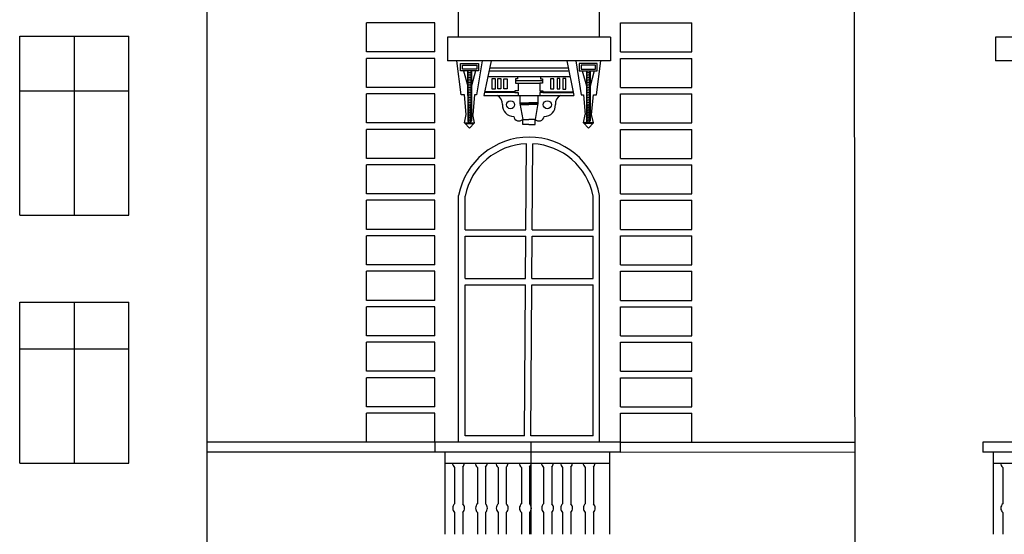
# Model space of a CAD drawing. Units: metres. Extents: x -4619 to 4290, y 1311 to 6302.
# Drawn here: x -4440 to -4431, y 1741 to 1746 of the extents above; entities that cross this region are included whole.
import ezdxf

# ---------------------------------------------------------------- set-up
doc = ezdxf.new("R2010")
doc.units = ezdxf.units.M
doc.header["$MEASUREMENT"] = 0

# ---------------------------------------------------------------- blocks, each defined once
blk = doc.blocks.new('85478')
for p, q in [((-3216.1599, 1725.5049), (-3216.1599, 1715.0165)), ((-3210.3686, 1725.5049), (-3210.3575, 1715.8706)), ((-3213.9052, 1720.8077), (-3213.9052, 1723.6565)), ((-3212.6427, 1720.8077), (-3212.6427, 1723.6565)), ((-3214.7302, 1720.6757), (-3214.7302, 1720.9358)), ((-3214.1188, 1720.9358), (-3214.7302, 1720.9358)), ((-3214.1188, 1720.6757), (-3214.1188, 1720.9358)), ((-3212.4566, 1720.9358), (-3211.8177, 1720.9358)), ((-3212.4566, 1720.6757), (-3212.4566, 1720.9358)), ((-3211.8177, 1720.6757), (-3211.8177, 1720.9358)), ((-3217.8352, 1719.2164), (-3217.8352, 1720.8176)), ((-3217.8352, 1720.8176), (-3216.8579, 1720.8176)), ((-3217.3466, 1720.8176), (-3217.3466, 1719.2164)), ((-3216.8579, 1719.2164), (-3216.8579, 1720.8176)), ((-3212.5452, 1720.8077), (-3214.0063, 1720.8077)), ((-3214.0063, 1720.8077), (-3214.0063, 1720.5955)), ((-3212.5452, 1720.8077), (-3212.5452, 1720.5955)), ((-3207.6373, 1720.8077), (-3209.0984, 1720.8077)), ((-3209.0984, 1720.8077), (-3209.0984, 1720.5955)), ((-3214.1188, 1720.6757), (-3214.7302, 1720.6757)), ((-3212.4566, 1720.6757), (-3211.8177, 1720.6757)), ((-3214.7302, 1720.3581), (-3214.7302, 1720.6182)), ((-3214.1188, 1720.6182), (-3214.7302, 1720.6182)), ((-3214.1188, 1720.3581), (-3214.1188, 1720.6182)), ((-3212.5452, 1720.5955), (-3214.0063, 1720.5955)), ((-3213.881, 1720.2921), (-3213.9205, 1720.5955)), ((-3213.6945, 1720.5955), (-3213.7444, 1720.2921)), ((-3213.6149, 1720.5955), (-3213.6791, 1720.2865)), ((-3212.9366, 1720.5955), (-3213.6149, 1720.5955)), ((-3212.9366, 1720.5955), (-3212.8724, 1720.2865)), ((-3212.857, 1720.5955), (-3212.8071, 1720.2921)), ((-3212.6705, 1720.2921), (-3212.631, 1720.5955)), ((-3212.4566, 1720.6182), (-3211.8177, 1720.6182)), ((-3212.4566, 1720.3581), (-3212.4566, 1720.6182)), ((-3211.8177, 1720.3581), (-3211.8177, 1720.6182)), ((-3207.6373, 1720.5955), (-3209.0984, 1720.5955)), ((-3213.8611, 1720.5059), (-3213.8238, 1720.3701)), ((-3213.8243, 1720.506), (-3213.8242, 1720.0602)), ((-3213.7899, 1720.5059), (-3213.7898, 1720.0602)), ((-3213.7531, 1720.5059), (-3213.7899, 1720.3717)), ((-3213.6336, 1720.5056), (-3212.9179, 1720.5056)), ((-3213.6275, 1720.5348), (-3212.924, 1720.5348)), ((-3212.7984, 1720.5059), (-3212.7617, 1720.3717)), ((-3212.7616, 1720.5059), (-3212.7618, 1720.0602)), ((-3212.6904, 1720.5059), (-3212.7277, 1720.3701)), ((-3212.7273, 1720.506), (-3212.7274, 1720.0602)), ((-3213.6441, 1720.4552), (-3212.9075, 1720.4552)), ((-3213.3793, 1720.4367), (-3213.3971, 1720.4367)), ((-3213.3971, 1720.4367), (-3213.3971, 1720.3975)), ((-3213.1544, 1720.4171), (-3213.3971, 1720.4171)), ((-3213.3971, 1720.3975), (-3213.3728, 1720.3975)), ((-3213.3793, 1720.4552), (-3213.3793, 1720.4552)), ((-3213.3793, 1720.4552), (-3213.3793, 1720.4367)), ((-3213.3728, 1720.3975), (-3213.3728, 1720.3275)), ((-3213.3728, 1720.3975), (-3213.1787, 1720.3975)), ((-3213.1544, 1720.3975), (-3213.1787, 1720.3975)), ((-3213.1787, 1720.3975), (-3213.1787, 1720.3275)), ((-3213.1722, 1720.4552), (-3213.1722, 1720.4552)), ((-3213.1722, 1720.4552), (-3213.1722, 1720.4367)), ((-3213.1722, 1720.4367), (-3213.1544, 1720.4367)), ((-3213.1544, 1720.4367), (-3213.1544, 1720.3975)), ((-3217.8352, 1720.3292), (-3216.8579, 1720.3292)), ((-3214.1188, 1720.3581), (-3214.7302, 1720.3581)), ((-3214.7302, 1720.0405), (-3214.7302, 1720.3006)), ((-3214.1188, 1720.3006), (-3214.7302, 1720.3006)), ((-3214.1188, 1720.0405), (-3214.1188, 1720.3006)), ((-3213.4008, 1720.3116), (-3213.6739, 1720.3116)), ((-3213.4008, 1720.3196), (-3213.6723, 1720.3196)), ((-3213.3728, 1720.3275), (-3213.4008, 1720.3275)), ((-3213.4008, 1720.3275), (-3213.4008, 1720.3116)), ((-3213.4008, 1720.3116), (-3213.3728, 1720.3116)), ((-3213.3728, 1720.3116), (-3213.3728, 1720.2865)), ((-3213.1787, 1720.3275), (-3213.1507, 1720.3275)), ((-3213.1507, 1720.3116), (-3213.1787, 1720.3116)), ((-3213.1787, 1720.3116), (-3213.1787, 1720.2865)), ((-3213.1507, 1720.3275), (-3213.1507, 1720.3116)), ((-3213.1507, 1720.3196), (-3212.8793, 1720.3196)), ((-3213.1507, 1720.3116), (-3212.8776, 1720.3116)), ((-3212.4566, 1720.3581), (-3211.8177, 1720.3581)), ((-3212.4566, 1720.3006), (-3211.8177, 1720.3006)), ((-3212.4566, 1720.0405), (-3212.4566, 1720.3006)), ((-3211.8177, 1720.0405), (-3211.8177, 1720.3006)), ((-3213.8528, 1720.2921), (-3213.881, 1720.2921)), ((-3213.8375, 1720.1162), (-3213.8528, 1720.2921)), ((-3213.7638, 1720.2921), (-3213.7791, 1720.1162)), ((-3213.7444, 1720.2921), (-3213.7638, 1720.2921)), ((-3213.6791, 1720.2865), (-3212.8724, 1720.2865)), ((-3213.3569, 1720.2865), (-3213.3569, 1720.2146)), ((-3213.3569, 1720.2197), (-3213.2758, 1720.2197)), ((-3213.3569, 1720.2146), (-3213.2758, 1720.2146)), ((-3213.3569, 1720.2146), (-3213.3304, 1720.0727)), ((-3213.356, 1720.2094), (-3213.2758, 1720.2094)), ((-3213.1946, 1720.2197), (-3213.2758, 1720.2197)), ((-3213.1946, 1720.2146), (-3213.2758, 1720.2146)), ((-3213.1956, 1720.2094), (-3213.2758, 1720.2094)), ((-3213.1946, 1720.2146), (-3213.2212, 1720.0727)), ((-3213.1946, 1720.2865), (-3213.1946, 1720.2146)), ((-3212.8071, 1720.2921), (-3212.7878, 1720.2921)), ((-3212.7878, 1720.2921), (-3212.7725, 1720.1162)), ((-3212.7141, 1720.1162), (-3212.6988, 1720.2921)), ((-3212.6988, 1720.2921), (-3212.6705, 1720.2921)), ((-3213.355, 1720.2043), (-3213.2758, 1720.2043)), ((-3213.1965, 1720.2043), (-3213.2758, 1720.2043)), ((-3214.1188, 1720.0405), (-3214.7302, 1720.0405)), ((-3213.8528, 1720.0429), (-3213.8375, 1720.1162)), ((-3213.8528, 1720.0429), (-3213.7638, 1720.0429)), ((-3213.8528, 1720.0429), (-3213.8083, 1719.9936)), ((-3213.8457, 1720.035), (-3213.7709, 1720.035)), ((-3213.7638, 1720.0429), (-3213.8083, 1719.9936)), ((-3213.7638, 1720.0429), (-3213.7791, 1720.1162)), ((-3213.3304, 1720.0278), (-3213.3304, 1720.0727)), ((-3213.3304, 1720.0727), (-3213.2758, 1720.0727)), ((-3213.2212, 1720.0727), (-3213.2758, 1720.0727)), ((-3213.2212, 1720.0278), (-3213.2212, 1720.0727)), ((-3212.7878, 1720.0429), (-3212.7725, 1720.1162)), ((-3212.6988, 1720.0429), (-3212.7878, 1720.0429)), ((-3212.7878, 1720.0429), (-3212.7432, 1719.9936)), ((-3212.7058, 1720.035), (-3212.7807, 1720.035)), ((-3212.6988, 1720.0429), (-3212.7432, 1719.9936)), ((-3212.6988, 1720.0429), (-3212.7141, 1720.1162)), ((-3212.4566, 1720.0405), (-3211.8177, 1720.0405)), ((-3214.7302, 1719.7229), (-3214.7302, 1719.9831)), ((-3214.1188, 1719.9831), (-3214.7302, 1719.9831)), ((-3214.1188, 1719.7229), (-3214.1188, 1719.9831)), ((-3213.2758, 1720.0278), (-3213.3304, 1720.0278)), ((-3213.2758, 1720.0278), (-3213.2212, 1720.0278)), ((-3212.4566, 1719.9831), (-3211.8177, 1719.9831)), ((-3212.4566, 1719.7229), (-3212.4566, 1719.9831)), ((-3211.8177, 1719.7229), (-3211.8177, 1719.9831)), ((-3213.3041, 1719.0842), (-3213.299, 1719.8548)), ((-3213.2462, 1719.0842), (-3213.2412, 1719.8544)), ((-3214.1188, 1719.7229), (-3214.7302, 1719.7229)), ((-3212.4566, 1719.7229), (-3211.8177, 1719.7229)), ((-3214.7302, 1719.4053), (-3214.7302, 1719.6655)), ((-3214.1188, 1719.6655), (-3214.7302, 1719.6655)), ((-3214.1188, 1719.4053), (-3214.1188, 1719.6655)), ((-3212.4566, 1719.6655), (-3211.8177, 1719.6655)), ((-3212.4566, 1719.4053), (-3212.4566, 1719.6655)), ((-3211.8177, 1719.4053), (-3211.8177, 1719.6655)), ((-3214.1188, 1719.4053), (-3214.7302, 1719.4053)), ((-3214.7302, 1719.0877), (-3214.7302, 1719.3479)), ((-3214.1188, 1719.3479), (-3214.7302, 1719.3479)), ((-3214.1188, 1719.0877), (-3214.1188, 1719.3479)), ((-3213.9052, 1717.1821), (-3213.9052, 1719.3922)), ((-3213.9052, 1717.1821), (-3213.9052, 1719.3922)), ((-3213.8473, 1719.0842), (-3213.8473, 1719.3865)), ((-3212.7006, 1719.0842), (-3212.7006, 1719.3865)), ((-3212.6427, 1717.1821), (-3212.6427, 1719.3922)), ((-3212.6427, 1717.1821), (-3212.6427, 1719.3922)), ((-3212.4566, 1719.4053), (-3211.8177, 1719.4053)), ((-3212.4566, 1719.3479), (-3211.8177, 1719.3479)), ((-3212.4566, 1719.0877), (-3212.4566, 1719.3479)), ((-3211.8177, 1719.0877), (-3211.8177, 1719.3479)), ((-3217.8352, 1719.2164), (-3216.8579, 1719.2164)), ((-3214.1188, 1719.0877), (-3214.7302, 1719.0877)), ((-3213.8473, 1719.0842), (-3213.3041, 1719.0842)), ((-3213.2462, 1719.0842), (-3212.7006, 1719.0842)), ((-3212.4566, 1719.0877), (-3211.8177, 1719.0877)), ((-3214.7302, 1718.7701), (-3214.7302, 1719.0303)), ((-3214.1188, 1719.0303), (-3214.7302, 1719.0303)), ((-3214.1188, 1718.7701), (-3214.1188, 1719.0303)), ((-3213.8473, 1718.6496), (-3213.8473, 1719.0263)), ((-3213.8473, 1719.0263), (-3213.3045, 1719.0263)), ((-3213.307, 1718.6496), (-3213.3045, 1719.0263)), ((-3213.2491, 1718.6496), (-3213.2466, 1719.0263)), ((-3213.2466, 1719.0263), (-3212.7006, 1719.0263)), ((-3212.7006, 1718.6496), (-3212.7006, 1719.0263)), ((-3212.4566, 1719.0303), (-3211.8177, 1719.0303)), ((-3212.4566, 1718.7701), (-3212.4566, 1719.0303)), ((-3211.8177, 1718.7701), (-3211.8177, 1719.0303)), ((-3214.1188, 1718.7701), (-3214.7302, 1718.7701)), ((-3214.7302, 1718.4525), (-3214.7302, 1718.7127)), ((-3214.1188, 1718.7127), (-3214.7302, 1718.7127)), ((-3214.1188, 1718.4525), (-3214.1188, 1718.7127)), ((-3212.4566, 1718.7701), (-3211.8177, 1718.7701)), ((-3212.4566, 1718.7127), (-3211.8177, 1718.7127)), ((-3212.4566, 1718.4525), (-3212.4566, 1718.7127)), ((-3211.8177, 1718.4525), (-3211.8177, 1718.7127)), ((-3213.8473, 1718.6496), (-3213.307, 1718.6496)), ((-3213.2491, 1718.6496), (-3212.7006, 1718.6496)), ((-3213.8473, 1717.24), (-3213.8473, 1718.5917)), ((-3213.8473, 1718.5917), (-3213.3074, 1718.5917)), ((-3213.3163, 1717.24), (-3213.3074, 1718.5917)), ((-3213.2584, 1717.24), (-3213.2495, 1718.5917)), ((-3213.2495, 1718.5917), (-3212.7006, 1718.5917)), ((-3212.7006, 1717.24), (-3212.7006, 1718.5917)), ((-3214.1188, 1718.4525), (-3214.7302, 1718.4525)), ((-3212.4566, 1718.4525), (-3211.8177, 1718.4525)), ((-3217.8352, 1716.9964), (-3217.8352, 1718.436)), ((-3217.8352, 1718.436), (-3216.8579, 1718.436)), ((-3217.3466, 1718.436), (-3217.3466, 1716.9964)), ((-3216.8579, 1716.9964), (-3216.8579, 1718.436)), ((-3214.7302, 1718.1349), (-3214.7302, 1718.3951)), ((-3214.1188, 1718.3951), (-3214.7302, 1718.3951)), ((-3214.1188, 1718.1349), (-3214.1188, 1718.3951)), ((-3212.4566, 1718.3951), (-3211.8177, 1718.3951)), ((-3212.4566, 1718.1349), (-3212.4566, 1718.3951)), ((-3211.8177, 1718.1349), (-3211.8177, 1718.3951)), ((-3214.1188, 1718.1349), (-3214.7302, 1718.1349)), ((-3212.4566, 1718.1349), (-3211.8177, 1718.1349)), ((-3217.8352, 1718.019), (-3216.8579, 1718.019)), ((-3214.7302, 1717.8173), (-3214.7302, 1718.0775)), ((-3214.1188, 1718.0775), (-3214.7302, 1718.0775)), ((-3214.1188, 1717.8173), (-3214.1188, 1718.0775)), ((-3212.4566, 1718.0775), (-3211.8177, 1718.0775)), ((-3212.4566, 1717.8173), (-3212.4566, 1718.0775)), ((-3211.8177, 1717.8173), (-3211.8177, 1718.0775)), ((-3214.1188, 1717.8173), (-3214.7302, 1717.8173)), ((-3214.7302, 1717.4997), (-3214.7302, 1717.7599)), ((-3214.1188, 1717.7599), (-3214.7302, 1717.7599)), ((-3214.1188, 1717.4997), (-3214.1188, 1717.7599)), ((-3212.4566, 1717.8173), (-3211.8177, 1717.8173)), ((-3212.4566, 1717.7599), (-3211.8177, 1717.7599)), ((-3212.4566, 1717.4997), (-3212.4566, 1717.7599)), ((-3211.8177, 1717.4997), (-3211.8177, 1717.7599)), ((-3214.1188, 1717.4997), (-3214.7302, 1717.4997)), ((-3212.4566, 1717.4997), (-3211.8177, 1717.4997)), ((-3214.7302, 1717.1821), (-3214.7302, 1717.4423)), ((-3214.1188, 1717.4423), (-3214.7302, 1717.4423)), ((-3214.1188, 1717.1821), (-3214.1188, 1717.4423)), ((-3212.4566, 1717.4423), (-3211.8177, 1717.4423)), ((-3212.4566, 1717.1821), (-3212.4566, 1717.4423)), ((-3211.8177, 1717.1821), (-3211.8177, 1717.4423)), ((-3213.3163, 1717.24), (-3213.8473, 1717.24)), ((-3212.7006, 1717.24), (-3213.2584, 1717.24)), ((-3213.9571, 1717.1821), (-3216.1599, 1717.1821)), ((-3212.4566, 1717.1821), (-3214.1188, 1717.1821)), ((-3214.1188, 1717.1821), (-3214.1188, 1717.0935)), ((-3213.2587, 1717.1819), (-3213.2587, 1717.1821)), ((-3213.2587, 1717.1821), (-3213.2587, 1716.3585)), ((-3212.4566, 1717.1821), (-3210.3591, 1717.1845)), ((-3212.4566, 1717.0935), (-3212.4566, 1717.1821)), ((-3207.5487, 1717.1821), (-3209.2109, 1717.1821)), ((-3209.2109, 1717.1821), (-3209.2109, 1717.0935)), ((-3213.9571, 1717.0935), (-3216.1599, 1717.0935)), ((-3212.4566, 1717.0935), (-3214.1188, 1717.0935)), ((-3214.0253, 1716.3585), (-3214.0253, 1717.0935)), ((-3212.55, 1716.3585), (-3212.55, 1717.0935)), ((-3212.4566, 1717.0935), (-3210.359, 1717.0959)), ((-3207.5487, 1717.0935), (-3209.2109, 1717.0935)), ((-3209.1174, 1716.3585), (-3209.1174, 1717.0935)), ((-3217.8352, 1716.9964), (-3216.8579, 1716.9964)), ((-3214.0253, 1716.9965), (-3212.55, 1716.9965)), ((-3213.9411, 1716.9557), (-3213.9411, 1716.6322)), ((-3213.8687, 1716.9594), (-3213.8687, 1716.6318)), ((-3213.7364, 1716.9557), (-3213.7364, 1716.6322)), ((-3213.664, 1716.9594), (-3213.664, 1716.6318)), ((-3213.5509, 1716.9557), (-3213.5509, 1716.6322)), ((-3213.4785, 1716.9594), (-3213.4785, 1716.6318)), ((-3213.3428, 1716.9557), (-3213.3428, 1716.6322)), ((-3213.2704, 1716.9594), (-3213.2704, 1716.6318)), ((-3213.1441, 1716.9557), (-3213.1441, 1716.6322)), ((-3213.0717, 1716.9594), (-3213.0717, 1716.6318)), ((-3212.9738, 1716.9557), (-3212.9738, 1716.6322)), ((-3212.9014, 1716.9594), (-3212.9014, 1716.6318)), ((-3212.7713, 1716.9557), (-3212.7713, 1716.6322)), ((-3212.6989, 1716.9594), (-3212.6989, 1716.6318)), ((-3209.1174, 1716.9965), (-3207.6421, 1716.9965)), ((-3209.0332, 1716.9557), (-3209.0332, 1716.6322)), ((-3213.9411, 1716.5536), (-3213.9411, 1716.3585)), ((-3213.8687, 1716.554), (-3213.8687, 1716.3585)), ((-3213.7364, 1716.5536), (-3213.7364, 1716.3585)), ((-3213.664, 1716.554), (-3213.664, 1716.3585)), ((-3213.5509, 1716.5536), (-3213.5509, 1716.3585)), ((-3213.4785, 1716.554), (-3213.4785, 1716.3585)), ((-3213.3428, 1716.5536), (-3213.3428, 1716.3585)), ((-3213.2704, 1716.554), (-3213.2704, 1716.3585)), ((-3213.1441, 1716.5536), (-3213.1441, 1716.3585)), ((-3213.0717, 1716.554), (-3213.0717, 1716.3585)), ((-3212.9738, 1716.5536), (-3212.9738, 1716.3585)), ((-3212.9014, 1716.554), (-3212.9014, 1716.3585)), ((-3212.7713, 1716.5536), (-3212.7713, 1716.3585)), ((-3212.6989, 1716.554), (-3212.6989, 1716.3585)), ((-3209.0332, 1716.5536), (-3209.0332, 1716.3585))]:
    blk.add_line(p, q)
for points in [[(-3213.8878, 1720.5736), (-3213.7264, 1720.5736), (-3213.7264, 1720.5059), (-3213.8878, 1720.5059)], [(-3212.6637, 1720.5736), (-3212.8251, 1720.5736), (-3212.8251, 1720.5059), (-3212.6637, 1720.5059)], [(-3213.8706, 1720.5565), (-3213.7436, 1720.5565), (-3213.7436, 1720.5231), (-3213.8706, 1720.5231)], [(-3212.6809, 1720.5565), (-3212.808, 1720.5565), (-3212.808, 1720.5231), (-3212.6809, 1720.5231)], [(-3213.5794, 1720.3424), (-3213.6051, 1720.3424), (-3213.6051, 1720.4386), (-3213.5794, 1720.4386)], [(-3213.528, 1720.3456), (-3213.5537, 1720.3456), (-3213.5537, 1720.437), (-3213.528, 1720.437)], [(-3213.4702, 1720.3456), (-3213.4991, 1720.3456), (-3213.4991, 1720.4338), (-3213.4702, 1720.4338)], [(-3213.0814, 1720.3456), (-3213.0524, 1720.3456), (-3213.0524, 1720.4338), (-3213.0814, 1720.4338)], [(-3213.0235, 1720.3456), (-3212.9978, 1720.3456), (-3212.9978, 1720.437), (-3213.0235, 1720.437)], [(-3212.9721, 1720.3424), (-3212.9464, 1720.3424), (-3212.9464, 1720.4386), (-3212.9721, 1720.4386)]]:
    blk.add_lwpolyline(points, close=True)
for centre in [(-3213.4404, 1720.2032), (-3213.1111, 1720.2032)]:
    blk.add_circle(centre, 0.036)
for centre, radius, start, end in [((-3213.8071, 1720.5084), 0.0174, 188.35018, 351.64982), ((-3213.8071, 1720.4936), 0.0174, 188.35018, 351.64982), ((-3213.8071, 1720.4787), 0.0174, 188.35018, 351.64982), ((-3212.7445, 1720.5084), 0.0174, 188.35018, 351.64982), ((-3212.7445, 1720.4936), 0.0174, 188.35018, 351.64982), ((-3212.7445, 1720.4787), 0.0174, 188.35018, 351.64982), ((-3213.8071, 1720.4639), 0.0174, 188.35018, 351.64982), ((-3213.8071, 1720.449), 0.0174, 188.35018, 351.64982), ((-3213.8071, 1720.4341), 0.0174, 188.35018, 351.64982), ((-3213.8071, 1720.4193), 0.0174, 188.35018, 351.64982), ((-3213.8071, 1720.4044), 0.0174, 188.35018, 351.64982), ((-3213.8071, 1720.3896), 0.0174, 188.35018, 351.64982), ((-3212.7445, 1720.3896), 0.0174, 188.35018, 351.64982), ((-3212.7445, 1720.4639), 0.0174, 188.35018, 351.64982), ((-3212.7445, 1720.449), 0.0174, 188.35018, 351.64982), ((-3212.7445, 1720.4341), 0.0174, 188.35018, 351.64982), ((-3212.7445, 1720.4193), 0.0174, 188.35018, 351.64982), ((-3212.7445, 1720.4044), 0.0174, 188.35018, 351.64982), ((-3213.8071, 1720.3747), 0.0174, 188.35018, 351.64982), ((-3213.8071, 1720.3599), 0.0174, 188.35018, 351.64982), ((-3213.8071, 1720.345), 0.0174, 188.35018, 351.64982), ((-3213.807, 1720.3301), 0.0174, 188.35018, 351.64982), ((-3213.807, 1720.3153), 0.0174, 188.35018, 351.64982), ((-3213.807, 1720.3004), 0.0174, 188.35018, 351.64982), ((-3212.7445, 1720.3747), 0.0174, 188.35018, 351.64982), ((-3212.7445, 1720.3599), 0.0174, 188.35018, 351.64982), ((-3212.7445, 1720.345), 0.0174, 188.35018, 351.64982), ((-3212.7445, 1720.3301), 0.0174, 188.35018, 351.64982), ((-3212.7445, 1720.3153), 0.0174, 188.35018, 351.64982), ((-3212.7445, 1720.3004), 0.0174, 188.35018, 351.64982), ((-3213.807, 1720.2856), 0.0174, 188.35018, 351.64982), ((-3213.807, 1720.2707), 0.0174, 188.35018, 351.64982), ((-3213.807, 1720.2558), 0.0174, 188.35018, 351.64982), ((-3213.807, 1720.241), 0.0174, 188.35018, 351.64982), ((-3213.807, 1720.2261), 0.0174, 188.35018, 351.64982), ((-3213.807, 1720.2113), 0.0174, 188.35018, 351.64982), ((-3213.6033, 1720.2079), 0.091, 358.85554, 59.73426), ((-3213.4143, 1720.1968), 0.0985, 174.61439, 271.13569), ((-3213.1373, 1720.1968), 0.0985, 268.86431, 5.38561), ((-3212.9483, 1720.2079), 0.091, 120.26574, 181.14446), ((-3212.7445, 1720.2856), 0.0174, 188.35018, 351.64982), ((-3212.7445, 1720.2707), 0.0174, 188.35018, 351.64982), ((-3212.7445, 1720.2558), 0.0174, 188.35018, 351.64982), ((-3212.7445, 1720.241), 0.0174, 188.35018, 351.64982), ((-3212.7445, 1720.2261), 0.0174, 188.35018, 351.64982), ((-3212.7445, 1720.2113), 0.0174, 188.35018, 351.64982), ((-3213.807, 1720.1964), 0.0174, 188.35018, 351.64982), ((-3213.807, 1720.1815), 0.0174, 188.35018, 351.64982), ((-3213.807, 1720.1667), 0.0174, 188.35018, 351.64982), ((-3213.807, 1720.1518), 0.0174, 188.35018, 351.64982), ((-3213.807, 1720.137), 0.0174, 188.35018, 351.64982), ((-3213.807, 1720.1221), 0.0174, 188.35018, 351.64982), ((-3212.7446, 1720.1518), 0.0174, 188.35018, 351.64982), ((-3212.7446, 1720.137), 0.0174, 188.35018, 351.64982), ((-3212.7446, 1720.1221), 0.0174, 188.35018, 351.64982), ((-3212.7445, 1720.1964), 0.0174, 188.35018, 351.64982), ((-3212.7445, 1720.1815), 0.0174, 188.35018, 351.64982), ((-3212.7445, 1720.1667), 0.0174, 188.35018, 351.64982), ((-3213.807, 1720.1073), 0.0174, 188.35018, 351.64982), ((-3213.807, 1720.0924), 0.0174, 188.35018, 351.64982), ((-3213.807, 1720.0775), 0.0174, 188.35018, 351.64982), ((-3213.807, 1720.0627), 0.0174, 188.35018, 351.64982), ((-3213.3649, 1720.1062), 0.0481, 189.29156, 315.91078), ((-3213.1866, 1720.1062), 0.0481, 224.08922, 350.70844), ((-3212.7446, 1720.1073), 0.0174, 188.35018, 351.64982), ((-3212.7446, 1720.0924), 0.0174, 188.35018, 351.64982), ((-3212.7446, 1720.0775), 0.0174, 188.35018, 351.64982), ((-3212.7446, 1720.0627), 0.0174, 188.35018, 351.64982), ((-3213.2739, 1719.2703), 0.6429, 10.93092, 169.06908), ((-3213.2739, 1719.2703), 0.585, 92.45917, 168.53923), ((-3213.2739, 1719.2703), 0.585, 11.46077, 86.78668), ((-3213.9068, 1716.9965), 0.0533, 180, 229.99171), ((-3213.9068, 1716.9965), 0.0533, 315.73726, 0), ((-3213.7021, 1716.9965), 0.0533, 180, 229.99171), ((-3213.7021, 1716.9965), 0.0533, 315.73726, 0), ((-3213.5167, 1716.9965), 0.0533, 180, 229.99171), ((-3213.5167, 1716.9965), 0.0533, 315.73726, 0), ((-3213.3085, 1716.9965), 0.0533, 180, 229.99171), ((-3213.3085, 1716.9965), 0.0533, 315.73726, 0), ((-3213.1098, 1716.9965), 0.0533, 180, 229.99171), ((-3213.1098, 1716.9965), 0.0533, 315.73726, 0), ((-3212.9395, 1716.9965), 0.0533, 180, 229.99171), ((-3212.9395, 1716.9965), 0.0533, 315.73726, 0), ((-3212.7371, 1716.9965), 0.0533, 180, 229.99171), ((-3212.7371, 1716.9965), 0.0533, 315.73726, 0), ((-3208.9989, 1716.9965), 0.0533, 180, 229.99171), ((-3213.9051, 1716.5929), 0.0533, 132.4954, 227.5046), ((-3213.9051, 1716.5929), 0.0533, 313.11887, 46.88113), ((-3213.7004, 1716.5929), 0.0533, 132.4954, 227.5046), ((-3213.7004, 1716.5929), 0.0533, 313.11887, 46.88113), ((-3213.515, 1716.5929), 0.0533, 132.4954, 227.5046), ((-3213.515, 1716.5929), 0.0533, 313.11887, 46.88113), ((-3213.3068, 1716.5929), 0.0533, 132.4954, 227.5046), ((-3213.3068, 1716.5929), 0.0533, 313.11887, 46.88113), ((-3213.1081, 1716.5929), 0.0533, 132.4954, 227.5046), ((-3213.1081, 1716.5929), 0.0533, 313.11887, 46.88113), ((-3212.9378, 1716.5929), 0.0533, 132.4954, 227.5046), ((-3212.9378, 1716.5929), 0.0533, 313.11887, 46.88113), ((-3212.7353, 1716.5929), 0.0533, 132.4954, 227.5046), ((-3212.7353, 1716.5929), 0.0533, 313.11887, 46.88113), ((-3208.9972, 1716.5929), 0.0533, 132.4954, 227.5046)]:
    blk.add_arc(centre, radius, start, end)

msp = doc.modelspace()

# ---------------------------------------------------------------- block references
msp.add_blockref('85478', (-1222.0362, 24.6197))

doc.saveas('drawing.dxf')
